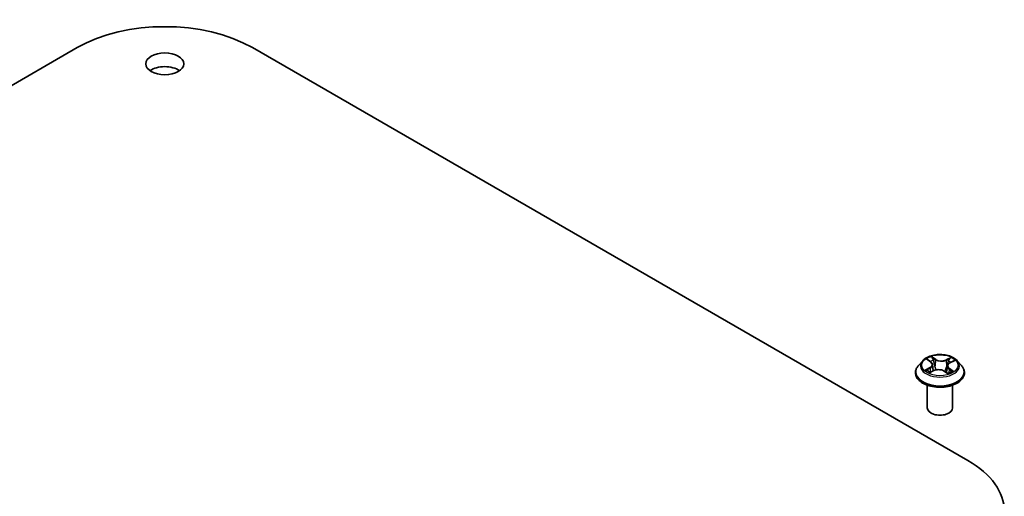
# Model space of a CAD drawing. Units: millimetres. Extents: x 0 to 7088, y 0 to 1264.
# Drawn here: x 148 to 171, y 74 to 85 of the extents above; entities that cross this region are included whole.
import ezdxf

# ---------------------------------------------------------------- set-up
doc = ezdxf.new("R2010")
doc.units = ezdxf.units.MM
doc.layers.add('Visible (ISO)', color=7, linetype='Continuous', lineweight=35)
doc.layers.add('Visible Narrow (ISO)', color=7, linetype='Continuous', lineweight=25)

msp = doc.modelspace()

# ---------------------------------------------------------------- linework, layer by layer
at = {"layer": 'Visible (ISO)'}
for p, q in [((132.4894, 74.9729), (149.4599, 84.7709)), ((153.6177, 84.7709), (170.5883, 74.9729)), ((169.5134, 77.3423), (169.4142, 77.2316)), ((169.631, 77.368), (169.7071, 77.3141)), ((170.1611, 77.2924), (170.2543, 77.3395)), ((170.3337, 77.3423), (170.433, 77.2316)), ((169.3436, 77.055), (169.3436, 77.0616)), ((169.6852, 77.0617), (169.7816, 77.1072)), ((169.7494, 77.2507), (169.7657, 77.0996)), ((170.0279, 77.095), (170.1078, 77.0424)), ((170.0977, 77.2164), (170.0809, 77.0601)), ((170.5036, 77.055), (170.5036, 77.0616)), ((169.6236, 76.2221), (169.6236, 76.7607)), ((170.2236, 76.2221), (170.2236, 76.7607))]:
    msp.add_line(p, q, dxfattribs=at)
for centre, major_axis, start_param, end_param in [((151.5388, 83.5706), (2.94, 0), 0.7853982, 2.3561945), ((151.5388, 84.0605), (-0.45, 0), 3.8212665, 5.6035115), ((169.9236, 76.2221), (-0.3, 0), 0, 3.1415927), ((168.5094, 73.7726), (2.94, 0), 5.4977871, 7.0685835)]:
    msp.add_ellipse(centre, major_axis=major_axis, ratio=0.5773503, start_param=start_param, end_param=end_param, dxfattribs=at)
msp.add_ellipse((151.5388, 84.3871), major_axis=(0.45, 0), ratio=0.5773503, dxfattribs=at)
for points, knots in [([(170.3337, 77.3423), (170.3092, 77.3697), (170.278, 77.3937), (170.2045, 77.435), (170.1617, 77.4521), (170.0697, 77.4769), (170.0206, 77.4848), (169.9212, 77.4908), (169.8708, 77.489), (169.7733, 77.476), (169.7262, 77.4648), (169.6397, 77.4336), (169.6003, 77.4136), (169.5467, 77.3752), (169.5288, 77.3594), (169.5134, 77.3423)], [1.346556, 1.346556, 1.346556, 1.346556, 1.667569, 1.667569, 2.0019976, 2.0019976, 2.335075, 2.335075, 2.6663885, 2.6663885, 2.9981244, 2.9981244, 3.3321023, 3.3321023, 3.5330155, 3.5330155, 3.5330155, 3.5330155]), ([(169.7494, 77.2507), (169.7489, 77.2555), (169.7479, 77.2603), (169.7448, 77.2696), (169.7428, 77.2742), (169.7379, 77.283), (169.735, 77.2873), (169.7283, 77.2956), (169.7246, 77.2995), (169.7164, 77.3071), (169.7119, 77.3107), (169.7071, 77.3141)], [0.93089279, 0.93089279, 0.93089279, 0.93089279, 1.05538284, 1.05538284, 1.17987289, 1.17987289, 1.30436294, 1.30436294, 1.42885299, 1.42885299, 1.55334303, 1.55334303, 1.55334303, 1.55334303]), ([(170.1611, 77.2924), (170.154, 77.2888), (170.1473, 77.2848), (170.135, 77.2763), (170.1293, 77.2717), (170.1193, 77.2619), (170.1149, 77.2567), (170.1074, 77.2459), (170.1044, 77.2402), (170.0999, 77.2285), (170.0984, 77.2225), (170.0977, 77.2164)], [3.15904595, 3.15904595, 3.15904595, 3.15904595, 3.3169725, 3.3169725, 3.47489906, 3.47489906, 3.63282562, 3.63282562, 3.79075218, 3.79075218, 3.94867873, 3.94867873, 3.94867873, 3.94867873]), ([(169.4142, 77.2316), (169.4053, 77.2216), (169.3971, 77.2113), (169.3823, 77.1901), (169.3757, 77.1791), (169.3643, 77.1567), (169.3594, 77.1452), (169.3516, 77.1218), (169.3486, 77.1099), (169.3446, 77.0859), (169.3436, 77.0737), (169.3436, 77.0616)], [3.53301548, 3.53301548, 3.53301548, 3.53301548, 3.6285288, 3.6285288, 3.72404212, 3.72404212, 3.81955544, 3.81955544, 3.91506877, 3.91506877, 4.01058209, 4.01058209, 4.01058209, 4.01058209]), ([(169.6374, 77.1048), (169.6404, 77.1018), (169.6436, 77.0989), (169.6506, 77.0928), (169.6544, 77.0898), (169.6627, 77.0837), (169.6671, 77.0807), (169.6764, 77.0747), (169.6814, 77.0718), (169.6887, 77.0677), (169.6908, 77.0666), (169.693, 77.0654)], [4.53385037, 4.53385037, 4.53385037, 4.53385037, 4.60438454, 4.60438454, 4.6749187, 4.6749187, 4.74545287, 4.74545287, 4.81598703, 4.81598703, 4.84396114, 4.84396114, 4.84396114, 4.84396114]), ([(170.0279, 77.095), (170.0156, 77.1031), (170.0013, 77.11), (169.97, 77.121), (169.953, 77.125), (169.9178, 77.1299), (169.8996, 77.1308), (169.8635, 77.1293), (169.8456, 77.127), (169.8118, 77.1193), (169.7959, 77.1139), (169.7816, 77.1072)], [1.5882496, 1.5882496, 1.5882496, 1.5882496, 1.8954276, 1.8954276, 2.2026055, 2.2026055, 2.5097835, 2.5097835, 2.8169614, 2.8169614, 3.1241394, 3.1241394, 3.1241394, 3.1241394]), ([(170.105, 77.0442), (170.1098, 77.0459), (170.1146, 77.0477), (170.1256, 77.052), (170.1317, 77.0546), (170.1434, 77.06), (170.1491, 77.0627), (170.1598, 77.0684), (170.165, 77.0713), (170.1747, 77.0772), (170.1793, 77.0801), (170.1835, 77.0831)], [6.12931741, 6.12931741, 6.12931741, 6.12931741, 6.18046044, 6.18046044, 6.2502366, 6.2502366, 6.32001276, 6.32001276, 6.38978893, 6.38978893, 6.45956509, 6.45956509, 6.45956509, 6.45956509]), ([(170.5036, 77.0616), (170.5036, 77.0737), (170.5026, 77.0859), (170.4986, 77.1099), (170.4956, 77.1218), (170.4878, 77.1452), (170.4829, 77.1567), (170.4715, 77.1791), (170.4649, 77.1901), (170.4501, 77.2113), (170.4419, 77.2216), (170.433, 77.2316)], [0.86898943, 0.86898943, 0.86898943, 0.86898943, 0.96450276, 0.96450276, 1.06001608, 1.06001608, 1.1555294, 1.1555294, 1.25104272, 1.25104272, 1.34655605, 1.34655605, 1.34655605, 1.34655605]), ([(169.3436, 77.055), (169.3436, 77.0192), (169.353, 76.9835), (169.3896, 76.9152), (169.4174, 76.8827), (169.4891, 76.8237), (169.5337, 76.7975), (169.6344, 76.7547), (169.6907, 76.7381), (169.809, 76.7164), (169.871, 76.7111), (169.9947, 76.7123), (170.0563, 76.7187), (170.1732, 76.7426), (170.2284, 76.7601), (170.327, 76.8048), (170.3703, 76.832), (170.4402, 76.8937), (170.467, 76.9282), (170.4968, 76.994), (170.5036, 77.0245), (170.5036, 77.055)], [4.0105821, 4.0105821, 4.0105821, 4.0105821, 4.3102927, 4.3102927, 4.6227036, 4.6227036, 4.9471967, 4.9471967, 5.2729246, 5.2729246, 5.5976751, 5.5976751, 5.92203, 5.92203, 6.2468641, 6.2468641, 6.5726614, 6.5726614, 6.8965765, 6.8965765, 7.1521747, 7.1521747, 7.1521747, 7.1521747])]:
    msp.add_open_spline(points, degree=3, knots=knots, dxfattribs=at)
at = {"layer": 'Visible Narrow (ISO)'}
for p, q in [((169.6028, 77.3839), (169.7014, 77.3141)), ((169.8248, 77.3743), (169.722, 77.4421)), ((169.7527, 77.4057), (169.8173, 77.3631)), ((169.8173, 77.3631), (169.8064, 77.222)), ((170.1821, 77.4198), (170.0613, 77.3629)), ((170.0676, 77.351), (170.1435, 77.3868)), ((170.0676, 77.351), (170.0768, 77.2089)), ((170.1656, 77.2916), (170.2829, 77.3509)), ((169.6815, 77.1775), (169.5642, 77.1182)), ((169.6144, 77.1285), (169.6881, 77.1658)), ((169.6651, 77.0494), (169.7859, 77.1063)), ((169.6881, 77.1658), (169.6948, 77.0663)), ((170.0224, 77.0948), (170.1251, 77.0271)), ((170.1381, 77.144), (170.1309, 77.0544)), ((170.1381, 77.144), (170.2001, 77.1001)), ((170.2444, 77.0853), (170.1458, 77.1551))]:
    msp.add_line(p, q, dxfattribs=at)
for centre, major_axis, ratio, start_param, end_param in [((169.9236, 77.2197), (-0.4618, 0), 0.5773503, 5.8056187, 9.9023446), ((169.9236, 77.2346), (-0.412, 0), 0.5773503, 5.2235114, 5.6048804), ((169.569, 77.2517), (0.1708, 0), 0.5773503, 5.4316492, 6.9675389), ((169.9236, 77.1892), (0.3224, 0), 0.5773503, 2.092703, 2.3514465), ((169.7014, 77.3059), (0.00578, 0.00816), 0.6326443, 0, 0.8412912), ((169.7452, 77.4026), (-0.0085, -0.00527), 0.2218858, 1.1014217, 2.4966038), ((169.7673, 77.3498), (-0.00972, -0.00234), 0.2061961, 3.7839408, 5.1393639), ((169.8248, 77.3662), (-0.0055, -0.00835), 0.6142449, 3.9623208, 5.4458506), ((169.9533, 77.4319), (0.1808, 0), 0.5773503, 3.8608528, 5.3967426), ((169.9533, 77.4393), (-0.1708, 0), 0.5773503, 0.7192602, 2.2551499), ((170.0613, 77.3547), (0.00426, -0.00905), 0.5161665, 0.9183306, 2.4018605), ((170.2782, 77.2174), (-0.1708, 0), 0.5773503, 5.4316492, 6.9675389), ((170.1229, 77.3326), (-0.00954, 0.00298), 0.2416944, 4.1504731, 5.5058962), ((169.9236, 77.1892), (0.3224, 0), 0.5773503, 0.6507389, 0.8817071), ((170.1498, 77.383), (-0.00782, 0.00623), 0.1445582, 0.7584271, 2.1536093), ((170.1656, 77.2835), (-0.00451, 0.00892), 0.537931, 5.5287397, 6.2831853), ((169.9236, 77.2346), (-0.412, 0), 0.5773503, 3.652715, 4.0340841), ((169.9236, 77.0794), (-0.5735, 0), 0.5773503, 5.8056187, 9.9023446), ((169.9236, 77.0616), (-0.58, 0), 0.5773503, 0, 3.1415927), ((169.9236, 77.2346), (0.412, 0), 0.5773503, 3.652715, 4.0340841), ((169.6209, 77.1249), (-0.00223, -0.00975), 0.7362516, 4.5051412, 5.9003233), ((169.6518, 77.1026), (-0.00844, -0.00537), 0.7044267, 5.0805039, 5.9087904), ((169.6815, 77.1694), (0.00451, -0.00892), 0.537931, 0.9036172, 2.387147), ((169.569, 77.2443), (0.1808, 0), 0.5773503, 5.4316492, 6.3450887), ((169.7859, 77.0981), (-0.00426, 0.00905), 0.5161665, 5.5434531, 6.2831853), ((169.8939, 77.0299), (0.1708, 0), 0.5773503, 0.7192602, 2.2551499), ((169.7989, 77.2189), (-0.00972, -0.00234), 0.2061608, 3.7839351, 5.134981), ((170.0224, 77.0867), (0.0055, 0.00835), 0.6142449, 0, 0.8207281), ((170.0831, 77.2052), (-0.00954, 0.00298), 0.2416632, 4.1548582, 5.5059041), ((170.2782, 77.21), (-0.1808, 0), 0.5773503, 6.221282, 6.9675389), ((169.9236, 77.2346), (0.412, 0), 0.5773503, 5.2235114, 5.6048804), ((170.1458, 77.1469), (-0.00578, -0.00816), 0.6326443, 3.9828839, 5.4664138), ((170.1655, 77.0778), (-0.00858, 0.00513), 0.7535609, 3.754141, 4.1744127), ((170.1924, 77.0972), (0.00161, -0.00987), 0.8200218, 0.3410108, 1.7361929), ((169.9236, 77.055), (0.58, 0), 0.5773503, 3.1415927, 6.2831853)]:
    msp.add_ellipse(centre, major_axis=major_axis, ratio=ratio, start_param=start_param, end_param=end_param, dxfattribs=at)
msp.add_ellipse((169.9236, 77.2346), major_axis=(0.4283, 0), ratio=0.5773503, dxfattribs=at)
for points, knots in [([(169.6501, 77.3545), (169.6482, 77.3571), (169.6461, 77.3596), (169.6397, 77.3658), (169.6351, 77.3693), (169.6261, 77.3748), (169.6216, 77.3771), (169.6124, 77.381), (169.6076, 77.3826), (169.6028, 77.3839)], [0.00051078, 0.00051078, 0.00051078, 0.00051078, 0.005934038, 0.005934038, 0.0154285, 0.0154285, 0.023744988, 0.023744988, 0.032394303, 0.032394303, 0.032394303, 0.032394303]), ([(169.6028, 77.3839), (169.607, 77.3819), (169.6113, 77.3798), (169.6196, 77.3753), (169.6236, 77.373), (169.6287, 77.3696), (169.6298, 77.3688), (169.631, 77.368)], [-0.032394303, -0.032394303, -0.032394303, -0.032394303, -0.023744988, -0.023744988, -0.0154285, -0.0154285, -0.012878941, -0.012878941, -0.012878941, -0.012878941]), ([(169.7527, 77.4057), (169.7497, 77.409), (169.7469, 77.4124), (169.7397, 77.4212), (169.7356, 77.4264), (169.7283, 77.4351), (169.7252, 77.4387), (169.722, 77.4421)], [-0.032055974, -0.032055974, -0.032055974, -0.032055974, -0.02365019, -0.02365019, -0.010200936, -0.010200936, 0.000338329, 0.000338329, 0.000338329, 0.000338329]), ([(169.722, 77.4421), (169.7238, 77.4385), (169.7255, 77.4344), (169.7297, 77.4242), (169.7323, 77.4179), (169.7375, 77.407), (169.7397, 77.4027), (169.7424, 77.3985)], [-0.000338329, -0.000338329, -0.000338329, -0.000338329, 0.010200936, 0.010200936, 0.02365019, 0.02365019, 0.032055974, 0.032055974, 0.032055974, 0.032055974]), ([(169.7424, 77.3985), (169.747, 77.3913), (169.7511, 77.3836), (169.758, 77.3674), (169.7608, 77.359), (169.7628, 77.3506)], [-0.028982846, -0.028982846, -0.028982846, -0.028982846, -0.014585063, -0.014585063, 0, 0, 0, 0]), ([(169.7748, 77.3528), (169.7726, 77.3621), (169.7695, 77.3714), (169.762, 77.3892), (169.7576, 77.3977), (169.7527, 77.4057)], [0, 0, 0, 0, 0.014585063, 0.014585063, 0.028982846, 0.028982846, 0.028982846, 0.028982846]), ([(169.7628, 77.3506), (169.7681, 77.3288), (169.7734, 77.307), (169.7839, 77.2634), (169.7892, 77.2416), (169.7944, 77.2198)], [-0.068779854, -0.068779854, -0.068779854, -0.068779854, -0.034389927, -0.034389927, 0, 0, 0, 0]), ([(169.8064, 77.222), (169.8011, 77.2438), (169.7958, 77.2656), (169.7853, 77.3092), (169.7801, 77.331), (169.7748, 77.3528)], [0, 0, 0, 0, 0.034389927, 0.034389927, 0.068779854, 0.068779854, 0.068779854, 0.068779854]), ([(170.1166, 77.3363), (170.11, 77.3151), (170.1033, 77.2938), (170.0901, 77.2514), (170.0834, 77.2301), (170.0768, 77.2089)], [0, 0, 0, 0, 0.034389927, 0.034389927, 0.068779854, 0.068779854, 0.068779854, 0.068779854]), ([(170.0887, 77.2055), (170.0954, 77.2268), (170.102, 77.248), (170.1153, 77.2905), (170.122, 77.3117), (170.1286, 77.3329)], [-0.068779854, -0.068779854, -0.068779854, -0.068779854, -0.034389927, -0.034389927, 0, 0, 0, 0]), ([(170.1435, 77.3868), (170.1376, 77.3793), (170.1322, 77.3712), (170.1231, 77.3541), (170.1194, 77.3452), (170.1166, 77.3363)], [0, 0, 0, 0, 0.014491423, 0.014491423, 0.028982846, 0.028982846, 0.028982846, 0.028982846]), ([(170.1286, 77.3329), (170.1312, 77.341), (170.1346, 77.3491), (170.143, 77.3645), (170.1479, 77.3719), (170.1534, 77.3786)], [-0.028982846, -0.028982846, -0.028982846, -0.028982846, -0.014491423, -0.014491423, 0, 0, 0, 0]), ([(170.1821, 77.4198), (170.1788, 77.4174), (170.1755, 77.4147), (170.1689, 77.4092), (170.1656, 77.4064), (170.1586, 77.4002), (170.1548, 77.3967), (170.1485, 77.3911), (170.146, 77.3889), (170.1435, 77.3868)], [-0.032394303, -0.032394303, -0.032394303, -0.032394303, -0.023744988, -0.023744988, -0.0154285, -0.0154285, -0.005934038, -0.005934038, 0, 0, 0, 0]), ([(170.1534, 77.3786), (170.1556, 77.3814), (170.1577, 77.3843), (170.1629, 77.3916), (170.1658, 77.396), (170.1709, 77.4038), (170.1731, 77.4073), (170.1776, 77.414), (170.1799, 77.4171), (170.1821, 77.4198)], [0, 0, 0, 0, 0.005934038, 0.005934038, 0.0154285, 0.0154285, 0.023744988, 0.023744988, 0.032394303, 0.032394303, 0.032394303, 0.032394303]), ([(170.2829, 77.3509), (170.2768, 77.35), (170.2705, 77.3485), (170.2566, 77.3439), (170.2492, 77.3404), (170.2398, 77.3339), (170.2373, 77.3319), (170.235, 77.3297)], [-0.000338329, -0.000338329, -0.000338329, -0.000338329, 0.010200936, 0.010200936, 0.02365019, 0.02365019, 0.028923573, 0.028923573, 0.028923573, 0.028923573]), ([(170.2543, 77.3395), (170.258, 77.3414), (170.2618, 77.3431), (170.2713, 77.3471), (170.2772, 77.3492), (170.2829, 77.3509)], [-0.017259268, -0.017259268, -0.017259268, -0.017259268, -0.010200936, -0.010200936, 0.000338329, 0.000338329, 0.000338329, 0.000338329]), ([(169.6144, 77.1285), (169.6107, 77.128), (169.6068, 77.1275), (169.5959, 77.1259), (169.5889, 77.1246), (169.5758, 77.1216), (169.57, 77.12), (169.5642, 77.1182)], [-0.032055974, -0.032055974, -0.032055974, -0.032055974, -0.02365019, -0.02365019, -0.010200936, -0.010200936, 0.000338329, 0.000338329, 0.000338329, 0.000338329]), ([(169.5642, 77.1182), (169.5704, 77.1192), (169.5767, 77.1197), (169.5905, 77.12), (169.598, 77.1194), (169.6089, 77.1179), (169.6128, 77.1172), (169.6162, 77.1164)], [-0.000338329, -0.000338329, -0.000338329, -0.000338329, 0.010200936, 0.010200936, 0.02365019, 0.02365019, 0.032055974, 0.032055974, 0.032055974, 0.032055974]), ([(169.6453, 77.1063), (169.6416, 77.1121), (169.637, 77.1169), (169.6266, 77.1244), (169.6207, 77.127), (169.6144, 77.1285)], [0, 0, 0, 0, 0.014585063, 0.014585063, 0.028982846, 0.028982846, 0.028982846, 0.028982846]), ([(169.6162, 77.1164), (169.6219, 77.1152), (169.6272, 77.1128), (169.6338, 77.1081), (169.6357, 77.1065), (169.6374, 77.1048)], [-0.028982846, -0.028982846, -0.028982846, -0.028982846, -0.014585063, -0.014585063, -0.008505342, -0.008505342, -0.008505342, -0.008505342]), ([(169.6898, 77.0639), (169.689, 77.064), (169.6882, 77.064), (169.6843, 77.0638), (169.6814, 77.0629), (169.6763, 77.0603), (169.674, 77.0587), (169.6695, 77.0546), (169.6673, 77.0521), (169.6651, 77.0494)], [0.003593953, 0.003593953, 0.003593953, 0.003593953, 0.005934038, 0.005934038, 0.0154285, 0.0154285, 0.023744988, 0.023744988, 0.032394303, 0.032394303, 0.032394303, 0.032394303]), ([(169.6651, 77.0494), (169.6684, 77.0518), (169.6717, 77.0541), (169.6783, 77.0582), (169.6815, 77.06), (169.6849, 77.0616), (169.6851, 77.0617), (169.6852, 77.0617)], [-0.032394303, -0.032394303, -0.032394303, -0.032394303, -0.023744988, -0.023744988, -0.0154285, -0.0154285, -0.015124581, -0.015124581, -0.015124581, -0.015124581]), ([(169.7944, 77.2198), (169.802, 77.1886), (169.8108, 77.158), (169.8219, 77.1259), (169.8227, 77.1239), (169.8234, 77.1219)], [-0.098241255, -0.098241255, -0.098241255, -0.098241255, -0.049120627, -0.049120627, -0.04580078, -0.04580078, -0.04580078, -0.04580078]), ([(169.8336, 77.1242), (169.8329, 77.1264), (169.8322, 77.1287), (169.8217, 77.1607), (169.8134, 77.1911), (169.8064, 77.222)], [0.045451574, 0.045451574, 0.045451574, 0.045451574, 0.049120627, 0.049120627, 0.098241255, 0.098241255, 0.098241255, 0.098241255]), ([(170.0768, 77.2089), (170.0678, 77.1788), (170.0578, 77.1493), (170.0425, 77.1105), (170.0385, 77.1006), (170.0342, 77.0909)], [0, 0, 0, 0, 0.049120627, 0.049120627, 0.066116944, 0.066116944, 0.066116944, 0.066116944]), ([(170.0427, 77.0853), (170.0475, 77.0956), (170.0521, 77.106), (170.0686, 77.1455), (170.0792, 77.1752), (170.0887, 77.2055)], [-0.067020105, -0.067020105, -0.067020105, -0.067020105, -0.049120627, -0.049120627, 0, 0, 0, 0]), ([(170.2001, 77.1001), (170.1946, 77.0993), (170.1895, 77.0971), (170.1805, 77.0906), (170.1765, 77.0862), (170.1733, 77.0807)], [0, 0, 0, 0, 0.014491423, 0.014491423, 0.028982846, 0.028982846, 0.028982846, 0.028982846]), ([(170.1966, 77.0884), (170.1986, 77.0887), (170.2009, 77.089), (170.2075, 77.0895), (170.212, 77.0896), (170.2211, 77.0893), (170.2255, 77.0889), (170.2348, 77.0876), (170.2396, 77.0866), (170.2444, 77.0853)], [0, 0, 0, 0, 0.005934038, 0.005934038, 0.0154285, 0.0154285, 0.023744988, 0.023744988, 0.032394303, 0.032394303, 0.032394303, 0.032394303]), ([(170.2444, 77.0853), (170.2402, 77.0872), (170.2359, 77.089), (170.2276, 77.0921), (170.2236, 77.0935), (170.2153, 77.0961), (170.211, 77.0973), (170.2046, 77.099), (170.2022, 77.0996), (170.2001, 77.1001)], [-0.032394303, -0.032394303, -0.032394303, -0.032394303, -0.023744988, -0.023744988, -0.0154285, -0.0154285, -0.005934038, -0.005934038, 0, 0, 0, 0]), ([(170.1251, 77.0271), (170.1234, 77.0307), (170.1217, 77.0338), (170.1175, 77.0396), (170.1149, 77.0419), (170.11, 77.0436), (170.108, 77.0438), (170.1058, 77.0437)], [-0.000338329, -0.000338329, -0.000338329, -0.000338329, 0.010200936, 0.010200936, 0.02365019, 0.02365019, 0.030940215, 0.030940215, 0.030940215, 0.030940215]), ([(170.1078, 77.0424), (170.1105, 77.0406), (170.1131, 77.0386), (170.1189, 77.0335), (170.122, 77.0304), (170.1251, 77.0271)], [-0.01872574, -0.01872574, -0.01872574, -0.01872574, -0.010200936, -0.010200936, 0.000338329, 0.000338329, 0.000338329, 0.000338329])]:
    msp.add_open_spline(points, degree=3, knots=knots, dxfattribs=at)
for points in [[(169.6569, 77.088), (169.653, 77.0941), (169.6491, 77.1002), (169.6453, 77.1063)], [(170.1733, 77.0807), (170.1719, 77.0784), (170.1705, 77.0761), (170.1691, 77.0738)], [(170.1835, 77.0831), (170.1875, 77.0859), (170.1919, 77.0876), (170.1966, 77.0884)]]:
    msp.add_open_spline(points, degree=3, dxfattribs=at)

doc.saveas('drawing.dxf')
